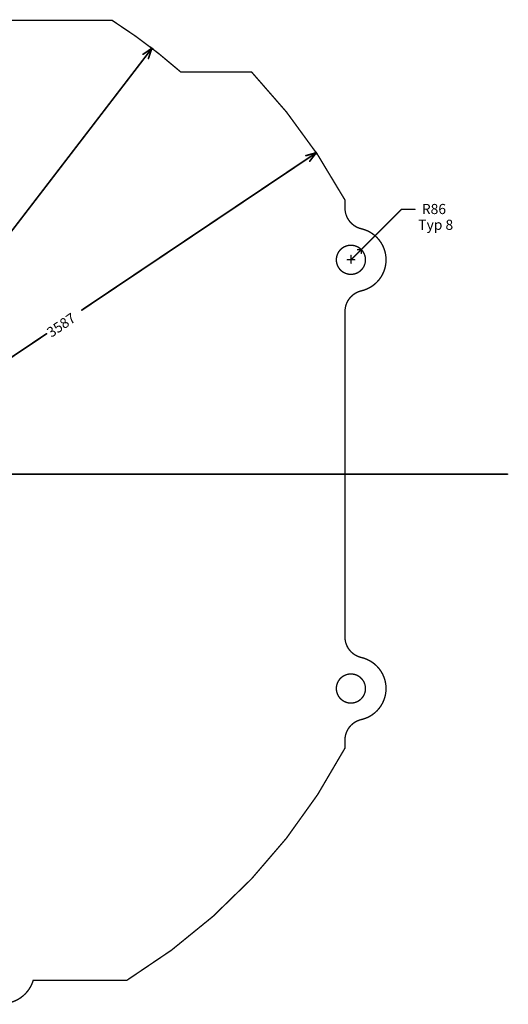
# Model space of a CAD drawing. Extents: x 3.5 to 12.11, y 2.69 to 10.38.
# Drawn here: x 9.23 to 12.11, y 3.87 to 9.68 of the extents above; entities that cross this region are included whole.
import ezdxf

# ---------------------------------------------------------------- set-up
doc = ezdxf.new("R2010")
doc.units = 0
doc.layers.add('MECHANICAL1', color=6, linetype='CONTINUOUS')
doc.layers.add('TOPLAYER', color=1, linetype='CONTINUOUS')

msp = doc.modelspace()

# ---------------------------------------------------------------- linework, layer by layer
at = {"layer": 'MECHANICAL1'}
for points, const_width in [([(9.080717, 8.3074), (10.008, 9.514985)], 0.01), ([(9.955595, 9.479577), (10.008, 9.514985)], 0.01), ([(9.98732, 9.455216), (10.008, 9.514985)], 0.01), ([(10.000069, 9.521075), (10.015931, 9.508895)], 0.01), ([(9.594113, 7.96918), (10.979, 8.898031)], 0.01), ([(10.91803, 8.88122), (10.979, 8.898031)], 0.01), ([(10.940311, 8.848), (10.979, 8.898031)], 0.01), ([(10.97343, 8.906336), (10.98457, 8.889726)], 0.01), ([(11.185, 8.266), (11.483, 8.564)], 0.008), ([(11.483, 8.564), (11.562, 8.564)], 0.008), ([(11.223, 8.326), (11.245, 8.326)], 0.008), ([(11.245, 8.304), (11.245, 8.326)], 0.008), ([(11.163, 8.266), (11.185, 8.266)], 0.008), ([(11.185, 8.266), (11.185, 8.292)], 0.008), ([(11.185, 8.266), (11.206, 8.266)], 0.008), ([(11.185, 8.246), (11.185, 8.266)], 0.008), ([(8, 6.9), (9.384887, 7.828851)], 0.01), ([(8.18, 7), (12.11, 7)], 0.008)]:
    msp.add_lwpolyline(points, dxfattribs=dict(at, const_width=const_width))
for points, const_width in [([(9.953095, 9.479577, 1), (9.958095, 9.479577, 1)], 0.005), ([(9.997569, 9.521075, 1), (10.002569, 9.521075, 1)], 0.005), ([(10.0055, 9.514985, 1), (10.0105, 9.514985, 1)], 0.005), ([(10.0055, 9.514985, 1), (10.0105, 9.514985, 1)], 0.005), ([(10.0055, 9.514985, 1), (10.0105, 9.514985, 1)], 0.005), ([(10.013431, 9.508895, 1), (10.018431, 9.508895, 1)], 0.005), ([(9.98482, 9.455216, 1), (9.989821, 9.455216, 1)], 0.005), ([(10.97093, 8.906336, 1), (10.97593, 8.906336, 1)], 0.005), ([(10.9765, 8.898031, 1), (10.9815, 8.898031, 1)], 0.005), ([(10.9765, 8.898031, 1), (10.9815, 8.898031, 1)], 0.005), ([(10.9765, 8.898031, 1), (10.9815, 8.898031, 1)], 0.005), ([(10.91553, 8.88122, 1), (10.92053, 8.88122, 1)], 0.005), ([(10.93781, 8.848, 1), (10.942811, 8.848, 1)], 0.005), ([(10.98207, 8.889726, 1), (10.98707, 8.889726, 1)], 0.005), ([(11.481, 8.564, 1), (11.485, 8.564, 1)], 0.004), ([(11.481, 8.564, 1), (11.485, 8.564, 1)], 0.004), ([(11.56, 8.564, 1), (11.564, 8.564, 1)], 0.004), ([(11.221, 8.326, 1), (11.225, 8.326, 1)], 0.004), ([(11.243, 8.326, 1), (11.247, 8.326, 1)], 0.004), ([(11.243, 8.326, 1), (11.247, 8.326, 1)], 0.004), ([(11.161, 8.266, 1), (11.165, 8.266, 1)], 0.004), ([(11.183, 8.292, 1), (11.187, 8.292, 1)], 0.004), ([(11.183, 8.266, 1), (11.187, 8.266, 1)], 0.004), ([(11.183, 8.266, 1), (11.187, 8.266, 1)], 0.004), ([(11.183, 8.266, 1), (11.187, 8.266, 1)], 0.004), ([(11.183, 8.266, 1), (11.187, 8.266, 1)], 0.004), ([(11.183, 8.266, 1), (11.187, 8.266, 1)], 0.004), ([(11.204, 8.266, 1), (11.208, 8.266, 1)], 0.004), ([(11.243, 8.304, 1), (11.247, 8.304, 1)], 0.004), ([(11.183, 8.246, 1), (11.187, 8.246, 1)], 0.004), ([(9.591613, 7.96918, 1), (9.596613, 7.96918, 1)], 0.005), ([(9.382387, 7.828851, 1), (9.387387, 7.828851, 1)], 0.005), ([(12.108, 7, 1), (12.112, 7, 1)], 0.004)]:
    msp.add_lwpolyline(points, format="xyb", close=True, dxfattribs=dict(at, const_width=const_width))
at = {"layer": 'TOPLAYER', "const_width": 0.008}
for points in [[(8, 9.68), (9.773056, 9.68)], [(10.179445, 9.374395), (10.597813, 9.374395)], [(11.149, 8.571073), (11.149285, 8.61825)], [(11.149, 7.8285), (11.149, 7.960928)], [(11.149, 6.1715), (11.149, 7.8285)], [(11.149, 6.039072), (11.149, 6.1715)], [(11.148215, 5.381751), (11.1485, 5.428928)], [(9.307, 4.0115), (9.559363, 4.0115)], [(9.559363, 4.0115), (9.861046, 4.0115)]]:
    msp.add_lwpolyline(points, dxfattribs=at)
for points in [[(9.773056, 9.680087, -0.038613), (10.179445, 9.374395)], [(10.597813, 9.374216, -0.065487), (11.149285, 8.61825)], [(11.246045, 8.449239, -0.349592), (11.149, 8.571073)], [(11.245545, 8.449238, -0.796533), (11.245545, 8.082762)], [(11.149, 7.960928, -0.349592), (11.246045, 8.082762)], [(11.245545, 5.917238, -0.349592), (11.1485, 6.039072)], [(11.245545, 5.917238, -0.796533), (11.245545, 5.550762)], [(11.1485, 5.428928, -0.349592), (11.245545, 5.550762)], [(11.148144, 5.380984, -0.134241), (9.861046, 4.011426)], [(9.307, 4.0115, -0.748461), (8.936666, 4.011696)]]:
    msp.add_lwpolyline(points, format="xyb", dxfattribs=at)
at = {"layer": 'TOPLAYER'}
for points, const_width in [([(9.771056, 9.680087, 1), (9.775056, 9.680087, 1)], 0.004), ([(9.771056, 9.68, 1), (9.775056, 9.68, 1)], 0.004), ([(10.177445, 9.374395, 1), (10.181445, 9.374395, 1)], 0.004), ([(10.177445, 9.374395, 1), (10.181445, 9.374395, 1)], 0.004), ([(10.595813, 9.374395, 1), (10.599813, 9.374395, 1)], 0.004), ([(10.595813, 9.374216, 1), (10.599813, 9.374216, 1)], 0.004), ([(11.147285, 8.61825, 1), (11.151285, 8.61825, 1)], 0.004), ([(11.147285, 8.61825, 1), (11.151285, 8.61825, 1)], 0.004), ([(11.147, 8.571073, 1), (11.151, 8.571073, 1)], 0.004), ([(11.147, 8.571073, 1), (11.151, 8.571073, 1)], 0.004), ([(11.243545, 8.449238, 1), (11.247545, 8.449238, 1)], 0.004), ([(11.244045, 8.449239, 1), (11.248045, 8.449239, 1)], 0.004), ([(11.269863, 8.266, 1), (11.097863, 8.266, 1)], 0.008), ([(11.095863, 8.266, 1), (11.099863, 8.266, 1)], 0.004), ([(11.267863, 8.266, 1), (11.271863, 8.266, 1)], 0.004), ([(11.243545, 8.082762, 1), (11.247545, 8.082762, 1)], 0.004), ([(11.244045, 8.082762, 1), (11.248045, 8.082762, 1)], 0.004), ([(11.147, 7.960928, 1), (11.151, 7.960928, 1)], 0.004), ([(11.147, 7.960928, 1), (11.151, 7.960928, 1)], 0.004), ([(11.147, 7.8285, 1), (11.151, 7.8285, 1)], 0.004), ([(11.147, 7.8285, 1), (11.151, 7.8285, 1)], 0.004), ([(11.147, 6.1715, 1), (11.151, 6.1715, 1)], 0.004), ([(11.147, 6.1715, 1), (11.151, 6.1715, 1)], 0.004), ([(11.1465, 6.039072, 1), (11.1505, 6.039072, 1)], 0.004), ([(11.147, 6.039072, 1), (11.151, 6.039072, 1)], 0.004), ([(11.243545, 5.917238, 1), (11.247545, 5.917238, 1)], 0.004), ([(11.243545, 5.917238, 1), (11.247545, 5.917238, 1)], 0.004), ([(11.269863, 5.734, 1), (11.097863, 5.734, 1)], 0.008), ([(11.095863, 5.734, 1), (11.099863, 5.734, 1)], 0.004), ([(11.267863, 5.734, 1), (11.271863, 5.734, 1)], 0.004), ([(11.243545, 5.550762, 1), (11.247545, 5.550762, 1)], 0.004), ([(11.243545, 5.550762, 1), (11.247545, 5.550762, 1)], 0.004), ([(11.1465, 5.428928, 1), (11.1505, 5.428928, 1)], 0.004), ([(11.1465, 5.428928, 1), (11.1505, 5.428928, 1)], 0.004), ([(11.146144, 5.380984, 1), (11.150144, 5.380984, 1)], 0.004), ([(11.146215, 5.381751, 1), (11.150215, 5.381751, 1)], 0.004), ([(9.305, 4.0115, 1), (9.309, 4.0115, 1)], 0.004), ([(9.305, 4.0115, 1), (9.309, 4.0115, 1)], 0.004), ([(9.557363, 4.0115, 1), (9.561363, 4.0115, 1)], 0.004), ([(9.557363, 4.0115, 1), (9.561363, 4.0115, 1)], 0.004), ([(9.859046, 4.0115, 1), (9.863046, 4.0115, 1)], 0.004), ([(9.859046, 4.011426, 1), (9.863046, 4.011426, 1)], 0.004)]:
    msp.add_lwpolyline(points, format="xyb", close=True, dxfattribs=dict(at, const_width=const_width))

# ---------------------------------------------------------------- texts
at = {"layer": 'MECHANICAL1'}
for s, p in [('R86', (11.603, 8.536)), ('Typ 8', (11.582, 8.443))]:
    msp.add_text(s, height=0.06, dxfattribs=at).set_placement(p)
msp.add_text('3587', height=0.06, rotation=34, dxfattribs=at).set_placement((9.413239, 7.804531))

doc.saveas('drawing.dxf')
